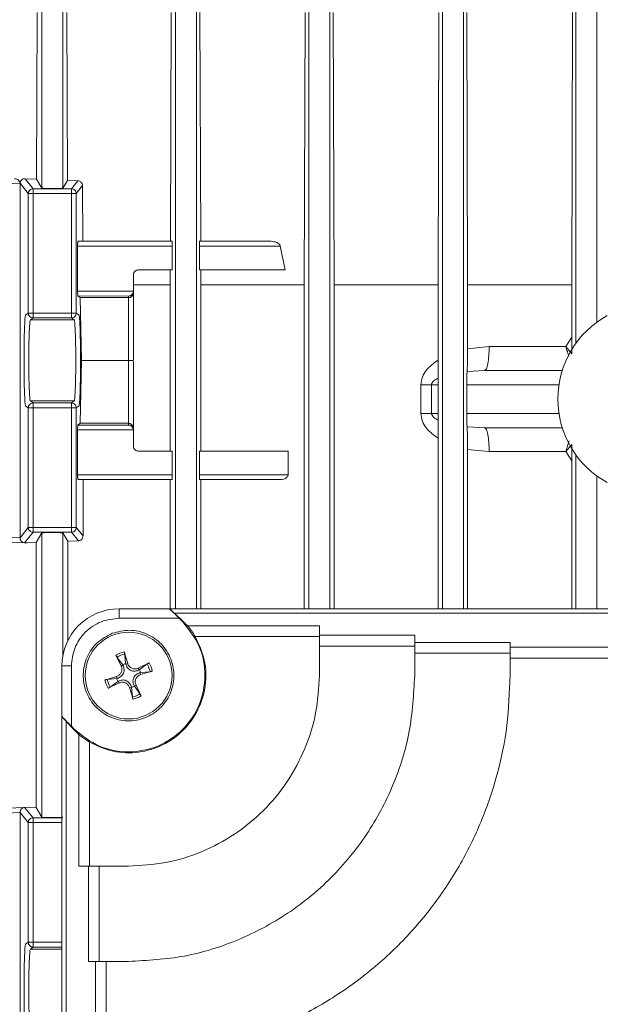
# Model space of a CAD drawing. Units: millimetres. Extents: x -2513 to 1216, y -523 to 2784.
# Drawn here: x -2032 to -1971, y 2050 to 2153 of the extents above; entities that cross this region are included whole.
import ezdxf

# ---------------------------------------------------------------- set-up
doc = ezdxf.new("R2010")
doc.units = ezdxf.units.MM

msp = doc.modelspace()

# ---------------------------------------------------------------- linework, layer by layer
at = {"color": 7, "linetype": 'Continuous', "lineweight": 18}
for p, q in [((-2029.66, 2168.75), (-2029.66, 2135.48)), ((-2027.46, 2135.48), (-2027.46, 2168.75)), ((-2015.66, 2168.76), (-2015.66, 2091.34)), ((-2013.46, 2091.34), (-2013.46, 2168.76)), ((-2001.66, 2168.76), (-2001.66, 2091.34)), ((-1999.46, 2091.34), (-1999.46, 2168.76)), ((-1987.66, 2168.77), (-1987.66, 2091.34)), ((-1985.46, 2091.34), (-1985.46, 2168.77)), ((-1973.66, 2168.77), (-1973.66, 2119.2)), ((-1971.46, 2121.41), (-1971.46, 2168.77)), ((-2030.22, 2136.41), (-2030.16, 2153.89)), ((-2027.04, 2153.89), (-2026.98, 2136.28)), ((-2016.18, 2129.89), (-2016.1, 2153.89)), ((-2013.08, 2153.89), (-2013, 2129.89)), ((-2002.15, 2125.34), (-2002.06, 2153.89)), ((-1999.1, 2153.89), (-1999.01, 2125.34)), ((-1988.12, 2125.34), (-1988.04, 2153.89)), ((-1985.11, 2153.89), (-1985.03, 2125.34)), ((-1974.1, 2125.34), (-1974.03, 2153.89)), ((-2031.42, 2136.46), (-2030.22, 2136.41)), ((-2030.58, 2135.41), (-2031.42, 2136.46)), ((-2030.22, 2136.41), (-2029.66, 2135.48)), ((-2026.98, 2136.28), (-2027.46, 2135.48)), ((-2026.98, 2136.28), (-2025.88, 2136.24)), ((-2025.88, 2136.24), (-2026.55, 2135.41)), ((-2056.58, 2134.91), (-2031.94, 2135.98)), ((-2031.94, 2135.98), (-2031.94, 2136.01)), ((-2031.94, 2136.01), (-2031.94, 2136.01)), ((-2031.94, 2098.79), (-2031.94, 2135.98)), ((-2031.94, 2135.98), (-2031.08, 2134.91)), ((-2030.58, 2135.41), (-2030.58, 2134.91)), ((-2026.55, 2135.41), (-2030.58, 2135.41)), ((-2026.55, 2135.41), (-2026.55, 2134.91)), ((-2026.05, 2134.91), (-2025.39, 2135.73)), ((-2025.39, 2135.73), (-2025.37, 2129.89)), ((-2031.08, 2134.91), (-2030.58, 2134.91)), ((-2031.08, 2134.91), (-2031.08, 2122.35)), ((-2030.58, 2134.91), (-2026.55, 2134.91)), ((-2030.58, 2122.35), (-2030.58, 2134.91)), ((-2026.55, 2134.91), (-2026.05, 2134.91)), ((-2026.55, 2134.91), (-2026.55, 2122.35)), ((-2026.05, 2122.35), (-2026.05, 2134.91)), ((-2025.91, 2129.39), (-2025.91, 2124.67)), ((-2025.91, 2129.39), (-2015.98, 2129.39)), ((-2025.89, 2129.89), (-2015.99, 2129.89)), ((-2015.98, 2126.89), (-2015.98, 2129.39)), ((-2013.14, 2129.39), (-2013.14, 2126.89)), ((-2004.66, 2129.39), (-2013.14, 2129.39)), ((-2005.62, 2129.89), (-2013.13, 2129.89)), ((-2004.66, 2129.39), (-2004.15, 2126.89)), ((-2019.56, 2126.89), (-2015.98, 2126.89)), ((-2016.19, 2125.34), (-2016.19, 2126.89)), ((-2013.14, 2126.89), (-2004.15, 2126.89)), ((-2012.99, 2126.89), (-2012.99, 2125.34)), ((-2020.06, 2124.66), (-2020.06, 2126.39)), ((-2020.06, 2125.34), (-2016.19, 2125.34)), ((-2016.19, 2107.89), (-2016.19, 2125.34)), ((-2012.99, 2125.34), (-2012.99, 2107.89)), ((-2012.99, 2125.34), (-2002.15, 2125.34)), ((-2002.15, 2091.34), (-2002.15, 2125.34)), ((-1999.01, 2125.34), (-1999.01, 2091.34)), ((-1999.01, 2125.34), (-1988.12, 2125.34)), ((-1988.12, 2117.44), (-1988.12, 2125.34)), ((-1985.03, 2125.34), (-1985.03, 2118.62)), ((-1985.03, 2125.34), (-1974.1, 2125.34)), ((-1974.1, 2119.82), (-1974.1, 2125.34)), ((-2025.91, 2124.67), (-2020.06, 2124.65)), ((-2025.89, 2124.17), (-2025.64, 2123.98)), ((-2025.89, 2124.17), (-2020.56, 2124.15)), ((-2025.64, 2123.98), (-2025.51, 2117.39)), ((-2025.64, 2123.98), (-2020.56, 2123.98)), ((-2020.56, 2124.15), (-2020.56, 2123.98)), ((-2020.56, 2123.98), (-2020.56, 2117.39)), ((-2020.06, 2124.66), (-2020.06, 2124.65)), ((-2020.06, 2124.47), (-2020.06, 2124.66)), ((-2020.06, 2117.52), (-2020.06, 2124.47)), ((-2031.08, 2122.35), (-2031.36, 2122.14)), ((-2031.08, 2122.35), (-2030.58, 2122.35)), ((-2030.58, 2121.85), (-2030.86, 2121.64)), ((-2030.58, 2122.35), (-2030.58, 2121.85)), ((-2026.55, 2122.35), (-2030.58, 2122.35)), ((-2026.55, 2121.85), (-2030.58, 2121.85)), ((-2026.55, 2122.35), (-2026.05, 2122.35)), ((-2026.55, 2122.35), (-2026.55, 2121.85)), ((-2026.55, 2121.85), (-2026.26, 2121.64)), ((-2025.76, 2122.14), (-2026.05, 2122.35)), ((-2030.86, 2121.64), (-2026.26, 2121.64)), ((-1974.73, 2118.84), (-1974.1, 2119.82)), ((-1974.1, 2118.09), (-1974.1, 2119.82)), ((-1985.03, 2118.62), (-1982.76, 2118.84)), ((-1982.76, 2118.84), (-1974.73, 2118.84)), ((-1974.73, 2118.84), (-1974.1, 2118.09)), ((-2025.51, 2117.39), (-2025.64, 2110.8)), ((-2025.51, 2117.39), (-2020.56, 2117.39)), ((-2020.56, 2117.39), (-2020.56, 2110.8)), ((-2020.06, 2117.52), (-2020.07, 2117.39)), ((-2020.07, 2117.39), (-2020.06, 2117.26)), ((-2020.06, 2110.3), (-2020.06, 2117.26)), ((-1983.22, 2116.34), (-1985.07, 2116.24)), ((-1975.1, 2116.34), (-1983.22, 2116.34)), ((-1989.92, 2111.84), (-1989.92, 2114.84)), ((-1988.8, 2114.84), (-1988.1, 2114.84)), ((-1988.8, 2114.84), (-1988.8, 2111.84)), ((-1988.1, 2111.84), (-1988.1, 2114.84)), ((-1985.11, 2114.84), (-1985.11, 2111.84)), ((-1985.11, 2114.84), (-1975.45, 2114.84)), ((-2031.36, 2112.64), (-2031.08, 2112.43)), ((-2030.58, 2112.43), (-2031.08, 2112.43)), ((-2031.08, 2112.43), (-2031.08, 2099.87)), ((-2030.86, 2113.14), (-2030.58, 2112.93)), ((-2026.26, 2113.14), (-2030.86, 2113.14)), ((-2030.58, 2112.93), (-2030.58, 2112.43)), ((-2030.58, 2112.93), (-2026.55, 2112.93)), ((-2030.58, 2099.87), (-2030.58, 2112.43)), ((-2030.58, 2112.43), (-2026.55, 2112.43)), ((-2026.26, 2113.14), (-2026.55, 2112.93)), ((-2026.55, 2112.93), (-2026.55, 2112.43)), ((-2026.05, 2112.43), (-2026.55, 2112.43)), ((-2026.55, 2112.43), (-2026.55, 2099.87)), ((-2026.05, 2112.43), (-2025.76, 2112.64)), ((-2026.05, 2099.87), (-2026.05, 2112.43)), ((-1988.8, 2111.84), (-1988.1, 2111.84)), ((-1975.45, 2111.84), (-1985.11, 2111.84)), ((-2025.64, 2110.8), (-2025.89, 2110.61)), ((-2020.56, 2110.62), (-2025.89, 2110.61)), ((-2025.64, 2110.8), (-2020.56, 2110.8)), ((-2020.56, 2110.8), (-2020.56, 2110.62)), ((-2020.06, 2110.11), (-2020.06, 2110.3)), ((-1985.07, 2110.43), (-1983.22, 2110.34)), ((-1983.22, 2110.34), (-1975.1, 2110.34)), ((-2025.91, 2110.11), (-2020.06, 2110.13)), ((-2025.91, 2105.39), (-2025.91, 2110.11)), ((-2020.06, 2110.13), (-2020.06, 2110.11)), ((-2020.06, 2110.11), (-2020.06, 2108.39)), ((-1988.12, 2091.34), (-1988.12, 2109.23)), ((-1974.73, 2107.84), (-1974.1, 2108.58)), ((-1974.1, 2106.86), (-1974.1, 2108.58)), ((-2019.56, 2107.89), (-2015.98, 2107.89)), ((-2015.98, 2105.39), (-2015.98, 2107.89)), ((-2013.14, 2107.89), (-2013.14, 2105.39)), ((-2013.14, 2107.89), (-2003.84, 2107.89)), ((-2003.84, 2107.89), (-2003.84, 2105.39)), ((-1985.03, 2108.06), (-1985.03, 2091.34)), ((-1982.76, 2107.84), (-1985.03, 2108.06)), ((-1974.73, 2107.84), (-1982.76, 2107.84)), ((-1974.1, 2106.86), (-1974.73, 2107.84)), ((-1973.66, 2107.47), (-1973.66, 2091.34)), ((-1974.1, 2091.34), (-1974.1, 2106.86)), ((-2015.98, 2105.39), (-2025.91, 2105.39)), ((-2003.84, 2105.39), (-2013.14, 2105.39)), ((-1971.46, 2091.34), (-1971.46, 2105.26)), ((-2025.89, 2104.89), (-2015.99, 2104.89)), ((-2025.34, 2104.89), (-2025.34, 2098.99)), ((-2016.19, 2091.34), (-2016.19, 2104.89)), ((-2013.13, 2104.89), (-2004.72, 2104.89)), ((-2012.99, 2104.89), (-2012.99, 2091.34)), ((-2031.46, 2098.27), (-2056.59, 2099.37)), ((-2031.94, 2098.79), (-2056.58, 2099.87)), ((-2031.08, 2099.87), (-2031.94, 2098.79)), ((-2031.46, 2098.27), (-2030.58, 2099.37)), ((-2030.58, 2099.87), (-2031.08, 2099.87)), ((-2030.58, 2099.87), (-2030.58, 2099.37)), ((-2026.55, 2099.87), (-2030.58, 2099.87)), ((-2030.58, 2099.37), (-2026.55, 2099.37)), ((-2029.66, 2099.3), (-2030.27, 2098.29)), ((-2029.66, 2099.3), (-2029.66, 2069.48)), ((-2027.46, 2099.3), (-2026.94, 2098.43)), ((-2027.46, 2086.43), (-2027.46, 2099.3)), ((-2026.55, 2099.37), (-2026.55, 2099.87)), ((-2026.55, 2099.87), (-2026.05, 2099.87)), ((-2026.55, 2099.37), (-2025.83, 2098.47)), ((-2025.34, 2098.99), (-2026.05, 2099.87)), ((-2031.46, 2098.27), (-2031.48, 2098.27)), ((-2031.15, 2098.26), (-2031.46, 2098.27)), ((-2030.27, 2098.29), (-2031.15, 2098.26)), ((-2030.27, 2070.48), (-2030.27, 2098.29)), ((-2025.83, 2098.47), (-2026.94, 2098.43)), ((-2026.94, 2098.43), (-2026.94, 2088)), ((-2021.56, 2091.34), (-2016.31, 2091.34)), ((-2021.56, 2091.34), (-2021.56, 2090.34)), ((-2016.31, 2091.34), (-2016.29, 2091.34)), ((-2016.29, 2091.34), (-1928.84, 2091.34)), ((-2015.75, 2090.87), (-2014.87, 2090.03)), ((-2015.75, 2090.87), (-1929.37, 2090.87)), ((-2021.56, 2090.34), (-2015.25, 2090.34)), ((-2014.91, 2089.99), (-2015.25, 2090.34)), ((-2014.87, 2090.03), (-2014.91, 2089.99)), ((-2014.4, 2089.56), (-2014.87, 2090.03)), ((-2000.56, 2089.56), (-2014.4, 2089.56)), ((-2000.56, 2088.56), (-2000.56, 2089.56)), ((-2013.57, 2088.42), (-2000.56, 2088.42)), ((-1990.56, 2088.56), (-2000.56, 2088.56)), ((-1990.56, 2087.81), (-1990.56, 2088.56)), ((-1980.56, 2087.81), (-1990.56, 2087.81)), ((-1980.56, 2087.31), (-1980.56, 2087.81)), ((-2021.03, 2086.82), (-2020.66, 2085.6)), ((-2020.97, 2086.58), (-2020.87, 2085.58)), ((-2000.56, 2087.42), (-2000.56, 2084.34)), ((-2000.56, 2087.42), (-1990.56, 2087.42)), ((-1990.56, 2086.67), (-1990.56, 2084.34)), ((-1990.56, 2086.67), (-1980.56, 2086.67)), ((-1932.18, 2087.31), (-1980.56, 2087.31)), ((-2021.34, 2085.33), (-2021.89, 2086.48)), ((-2021.17, 2085.46), (-2021.78, 2086.27)), ((-2020.87, 2085.58), (-2020.86, 2085.54)), ((-2020.66, 2085.6), (-2020.86, 2085.54)), ((-2019.57, 2085.12), (-2018.42, 2085.66)), ((-2019.44, 2084.95), (-2018.63, 2085.55)), ((-1980.56, 2086.17), (-1980.56, 2084.34)), ((-1980.56, 2086.17), (-1932.55, 2086.17)), ((-2027.56, 2080.09), (-2027.56, 2085.34)), ((-2027.56, 2085.34), (-2026.56, 2085.34)), ((-2026.56, 2079.02), (-2026.56, 2085.34)), ((-2021.34, 2085.33), (-2021.15, 2085.43)), ((-2021.15, 2085.43), (-2021.17, 2085.46)), ((-2019.57, 2085.12), (-2019.47, 2084.93)), ((-2019.47, 2084.93), (-2019.44, 2084.95)), ((-2019.32, 2084.64), (-2019.36, 2084.64)), ((-2019.3, 2084.43), (-2019.36, 2084.64)), ((-2018.32, 2084.74), (-2019.32, 2084.64)), ((-2018.08, 2084.8), (-2019.3, 2084.43)), ((-2023.04, 2083.87), (-2021.83, 2084.24)), ((-2022.81, 2083.93), (-2021.8, 2084.03)), ((-2021.56, 2083.56), (-2022.71, 2083.01)), ((-2021.69, 2083.73), (-2022.5, 2083.13)), ((-2021.83, 2084.24), (-2021.77, 2084.04)), ((-2021.8, 2084.03), (-2021.77, 2084.04)), ((-2021.66, 2083.75), (-2021.69, 2083.73)), ((-2021.56, 2083.56), (-2021.66, 2083.75)), ((-2020.47, 2083.07), (-2020.26, 2083.13)), ((-2020.1, 2081.86), (-2020.47, 2083.07)), ((-2020.26, 2083.1), (-2020.26, 2083.13)), ((-2020.16, 2082.09), (-2020.26, 2083.1)), ((-2019.78, 2083.34), (-2019.97, 2083.25)), ((-2019.97, 2083.25), (-2019.96, 2083.21)), ((-2019.96, 2083.21), (-2019.35, 2082.4)), ((-2019.78, 2083.34), (-2019.24, 2082.19)), ((-2027.56, 2080.06), (-2027.56, 2080.09)), ((-2027.56, 1992.61), (-2027.56, 2080.06)), ((-2026.26, 2078.64), (-2027.1, 2079.53)), ((-2027.1, 1993.15), (-2027.1, 2079.53)), ((-2026.56, 2079.02), (-2026.22, 2078.68)), ((-2026.22, 2078.68), (-2026.26, 2078.64)), ((-2025.78, 2078.17), (-2026.26, 2078.64)), ((-2025.78, 2078.17), (-2025.78, 2064.34)), ((-2024.65, 2064.34), (-2024.65, 2077.35)), ((-2031.46, 2070.5), (-2056.59, 2069.41)), ((-2031.48, 2070.5), (-2031.46, 2070.5)), ((-2031.15, 2070.52), (-2031.46, 2070.5)), ((-2031.46, 2070.5), (-2030.58, 2069.41)), ((-2030.27, 2070.48), (-2031.15, 2070.52)), ((-2029.66, 2069.48), (-2030.27, 2070.48)), ((-2056.58, 2068.91), (-2031.94, 2069.98)), ((-2031.94, 2069.98), (-2031.94, 2032.79)), ((-2031.08, 2068.91), (-2031.94, 2069.98)), ((-2030.58, 2069.41), (-2030.58, 2068.91)), ((-2030.58, 2069.41), (-2027.56, 2069.41)), ((-2030.58, 2068.91), (-2031.08, 2068.91)), ((-2031.08, 2056.35), (-2031.08, 2068.91)), ((-2027.56, 2068.91), (-2030.58, 2068.91)), ((-2030.58, 2068.91), (-2030.58, 2056.35)), ((-2025.78, 2064.34), (-2024.78, 2064.34)), ((-2024.78, 2064.34), (-2024.78, 2054.34)), ((-2020.56, 2064.34), (-2023.65, 2064.34)), ((-2023.65, 2054.34), (-2023.65, 2064.34)), ((-2031.36, 2056.14), (-2031.08, 2056.35)), ((-2031.08, 2056.35), (-2030.58, 2056.35)), ((-2030.86, 2055.64), (-2030.58, 2055.85)), ((-2030.86, 2055.64), (-2027.56, 2055.64)), ((-2030.58, 2056.35), (-2030.58, 2055.85)), ((-2030.58, 2056.35), (-2027.56, 2056.35)), ((-2030.58, 2055.85), (-2027.56, 2055.85)), ((-2024.78, 2054.34), (-2024.03, 2054.34)), ((-2024.03, 2054.34), (-2024.03, 2044.34)), ((-2020.56, 2054.34), (-2022.9, 2054.34)), ((-2022.9, 2044.34), (-2022.9, 2054.34))]:
    msp.add_line(p, q, dxfattribs=at)
msp.add_circle((-2020.56, 2084.34), 4.55, dxfattribs=at)
for centre, radius, start, end in [((-1965.56, 2113.34), 10, 118.7695, 241.2305), ((-2021.56, 2085.34), 6, 90, 180), ((-2020.56, 2084.34), 2.52, 100.5774, 121.7531), ((-2020.56, 2084.34), 2.28, 100.2564, 122.0742), ((-2020.56, 2084.34), 1.28, 103.9031, 118.4274), ((-2020.56, 2084.34), 2.28, 10.2564, 32.0742), ((-2020.56, 2084.34), 2.52, 10.5774, 31.7531), ((-2020.56, 2084.34), 1.28, 13.9031, 28.4274), ((-2020.56, 2084.34), 2.52, 190.5774, 211.7531), ((-2020.56, 2084.34), 2.28, 190.2564, 212.0742), ((-2020.56, 2084.34), 1.28, 193.9031, 208.4274), ((-2020.56, 2084.34), 1.28, 283.9031, 298.4274), ((-2020.56, 2084.34), 2.28, 280.2564, 302.0742), ((-2020.56, 2084.34), 2.52, 280.5774, 301.7531)]:
    msp.add_arc(centre, radius, start, end, dxfattribs=at)
for points, knots in [([(-2032.52, 2136.46), (-2032.47, 2136.46), (-2032.35, 2136.45), (-2032.18, 2136.37), (-2032.05, 2136.25), (-2031.97, 2136.12), (-2031.95, 2136.05), (-2031.94, 2136.01)], [0, 0, 0, 0, 0.249965, 0.507475, 0.766053, 0.881431, 1, 1, 1, 1]), ([(-2031.94, 2136.01), (-2031.94, 2136.04), (-2031.93, 2136.11), (-2031.89, 2136.2), (-2031.83, 2136.29), (-2031.73, 2136.38), (-2031.59, 2136.45), (-2031.48, 2136.46), (-2031.42, 2136.46)], [0, 0, 0, 0, 0.102806, 0.217808, 0.347728, 0.494461, 0.75102, 1, 1, 1, 1]), ([(-2025.88, 2136.24), (-2025.82, 2136.23), (-2025.7, 2136.21), (-2025.57, 2136.12), (-2025.48, 2136.02), (-2025.43, 2135.93), (-2025.4, 2135.83), (-2025.4, 2135.76), (-2025.39, 2135.73)], [0, 0, 0, 0, 0.287756, 0.50396, 0.638838, 0.76488, 0.884375, 1, 1, 1, 1]), ([(-2029.66, 2135.48), (-2029.65, 2135.47), (-2029.62, 2135.46), (-2029.48, 2135.45), (-2029.34, 2135.44), (-2029.16, 2135.44), (-2028.91, 2135.43), (-2028.56, 2135.43), (-2028.22, 2135.43), (-2027.96, 2135.44), (-2027.79, 2135.44), (-2027.65, 2135.45), (-2027.51, 2135.46), (-2027.48, 2135.47), (-2027.46, 2135.48)], [0, 0, 0, 0, 0.119954, 0.184945, 0.250076, 0.315043, 0.380151, 0.5, 0.619849, 0.684804, 0.749924, 0.814902, 0.880046, 1, 1, 1, 1]), ([(-2025.89, 2129.89), (-2025.89, 2129.88), (-2025.89, 2129.87), (-2025.9, 2129.81), (-2025.9, 2129.74), (-2025.9, 2129.66), (-2025.91, 2129.55), (-2025.91, 2129.45), (-2025.91, 2129.39)], [0, 0, 0, 0, 0.2406711, 0.3710255, 0.5017885, 0.6315859, 0.7617878, 1, 1, 1, 1]), ([(-2015.98, 2129.39), (-2015.98, 2129.45), (-2015.98, 2129.55), (-2015.98, 2129.66), (-2015.98, 2129.74), (-2015.98, 2129.81), (-2015.99, 2129.87), (-2015.99, 2129.88), (-2015.99, 2129.89)], [0, 0, 0, 0, 0.2390184, 0.3688128, 0.4993822, 0.6293695, 0.7601328, 1, 1, 1, 1]), ([(-2013.13, 2129.89), (-2013.13, 2129.88), (-2013.13, 2129.87), (-2013.14, 2129.81), (-2013.14, 2129.74), (-2013.14, 2129.66), (-2013.14, 2129.55), (-2013.14, 2129.45), (-2013.14, 2129.39)], [0, 0, 0, 0, 0.240531, 0.370837, 0.501584, 0.631397, 0.761647, 1, 1, 1, 1]), ([(-2005.62, 2129.89), (-2005.43, 2129.87), (-2005.15, 2129.84), (-2004.85, 2129.67), (-2004.73, 2129.54), (-2004.68, 2129.45), (-2004.66, 2129.41), (-2004.66, 2129.39)], [0, 0, 0, 0, 0.501454, 0.748806, 0.887638, 0.946491, 1, 1, 1, 1]), ([(-2020.06, 2126.39), (-2020.06, 2126.45), (-2020.05, 2126.55), (-2019.98, 2126.66), (-2019.91, 2126.76), (-2019.8, 2126.83), (-2019.68, 2126.88), (-2019.6, 2126.88), (-2019.56, 2126.89)], [0, 0, 0, 0, 0.241793, 0.368509, 0.498796, 0.708897, 0.844424, 1, 1, 1, 1]), ([(-2025.91, 2124.67), (-2025.91, 2124.6), (-2025.91, 2124.51), (-2025.9, 2124.39), (-2025.9, 2124.29), (-2025.9, 2124.19), (-2025.89, 2124.17), (-2025.89, 2124.17)], [0, 0, 0, 0, 0.23889, 0.367258, 0.498889, 0.758664, 1, 1, 1, 1]), ([(-2020.56, 2124.15), (-2020.5, 2124.16), (-2020.38, 2124.17), (-2020.24, 2124.27), (-2020.15, 2124.37), (-2020.1, 2124.46), (-2020.07, 2124.55), (-2020.07, 2124.62), (-2020.06, 2124.65)], [0, 0, 0, 0, 0.270419, 0.544808, 0.672261, 0.789278, 0.89774, 1, 1, 1, 1]), ([(-2020.06, 2124.47), (-2020.07, 2124.41), (-2020.08, 2124.28), (-2020.18, 2124.14), (-2020.29, 2124.06), (-2020.37, 2124.01), (-2020.47, 2123.98), (-2020.53, 2123.98), (-2020.56, 2123.98)], [0, 0, 0, 0, 0.254406, 0.520799, 0.649476, 0.771548, 0.888009, 1, 1, 1, 1]), ([(-2031.36, 2122.14), (-2031.38, 2122.06), (-2031.42, 2121.94), (-2031.45, 2121.34), (-2031.48, 2120.73), (-2031.5, 2119.97), (-2031.52, 2118.88), (-2031.53, 2117.39), (-2031.52, 2115.89), (-2031.5, 2114.8), (-2031.48, 2114.05), (-2031.45, 2113.44), (-2031.42, 2112.83), (-2031.38, 2112.72), (-2031.36, 2112.64)], [0, 0, 0, 0, 0.119942, 0.18434, 0.250049, 0.315749, 0.380126, 0.5, 0.619874, 0.684251, 0.749951, 0.81566, 0.880058, 1, 1, 1, 1]), ([(-2025.76, 2112.64), (-2025.74, 2112.72), (-2025.71, 2112.83), (-2025.67, 2113.44), (-2025.65, 2114.05), (-2025.63, 2114.8), (-2025.61, 2115.89), (-2025.6, 2117.39), (-2025.61, 2118.88), (-2025.63, 2119.97), (-2025.65, 2120.73), (-2025.67, 2121.34), (-2025.71, 2121.94), (-2025.74, 2122.06), (-2025.76, 2122.14)], [0, 0, 0, 0, 0.119942, 0.18434, 0.250049, 0.315749, 0.380126, 0.5, 0.619874, 0.684251, 0.749951, 0.81566, 0.880058, 1, 1, 1, 1]), ([(-2030.86, 2113.14), (-2030.88, 2113.17), (-2030.9, 2113.23), (-2030.94, 2113.63), (-2030.98, 2114.42), (-2031.02, 2115.76), (-2031.03, 2117.39), (-2031.02, 2119.01), (-2030.98, 2120.35), (-2030.94, 2121.14), (-2030.9, 2121.54), (-2030.88, 2121.6), (-2030.86, 2121.64)], [0, 0, 0, 0, 0.07664, 0.143996, 0.250451, 0.378494, 0.5, 0.621505, 0.749549, 0.856002, 0.923359, 1, 1, 1, 1]), ([(-2026.26, 2113.14), (-2026.25, 2113.17), (-2026.23, 2113.23), (-2026.19, 2113.63), (-2026.14, 2114.42), (-2026.11, 2115.76), (-2026.1, 2117.39), (-2026.11, 2119.01), (-2026.14, 2120.35), (-2026.19, 2121.14), (-2026.23, 2121.54), (-2026.25, 2121.6), (-2026.26, 2121.64)], [0, 0, 0, 0, 0.076641, 0.143998, 0.250451, 0.378495, 0.5, 0.621506, 0.749549, 0.856004, 0.92336, 1, 1, 1, 1]), ([(-1985.03, 2118.62), (-1985.03, 2118.35), (-1985.03, 2117.81), (-1985.04, 2117.1), (-1985.05, 2116.52), (-1985.07, 2116.34), (-1985.07, 2116.24)], [0, 0, 0, 0, 0.250445, 0.500612, 0.750319, 1, 1, 1, 1]), ([(-1974.73, 2118.84), (-1974.68, 2118.66), (-1974.6, 2118.44), (-1974.53, 2118.21), (-1974.48, 2118.05), (-1974.44, 2117.94), (-1974.41, 2117.84)], [0, 0, 0, 0, 0.504217, 0.641385, 0.681141, 1, 1, 1, 1]), ([(-2020.07, 2117.39), (-2020.08, 2117.39), (-2020.11, 2117.39), (-2020.23, 2117.39), (-2020.36, 2117.39), (-2020.48, 2117.39), (-2020.53, 2117.39), (-2020.56, 2117.39)], [0, 0, 0, 0, 0.295084, 0.521585, 0.76995, 0.886899, 1, 1, 1, 1]), ([(-1989.92, 2114.84), (-1989.88, 2115.11), (-1989.81, 2115.67), (-1989.22, 2116.63), (-1988.56, 2117.12), (-1988.12, 2117.44)], [0, 0, 0, 0, 0.25069, 0.502315, 1, 1, 1, 1]), ([(-1988.1, 2115.54), (-1988.11, 2115.83), (-1988.12, 2116.41), (-1988.12, 2117.1), (-1988.12, 2117.44)], [0, 0, 0, 0, 0.499482, 1, 1, 1, 1]), ([(-1988.8, 2114.84), (-1988.8, 2114.87), (-1988.8, 2114.94), (-1988.73, 2115.08), (-1988.52, 2115.33), (-1988.28, 2115.45), (-1988.1, 2115.54)], [0, 0, 0, 0, 0.084739, 0.178729, 0.414835, 1, 1, 1, 1]), ([(-1988.1, 2114.84), (-1988.1, 2114.96), (-1988.1, 2115.22), (-1988.1, 2115.43), (-1988.1, 2115.54)], [0, 0, 0, 0, 0.4853, 1, 1, 1, 1]), ([(-1985.07, 2116.24), (-1985.08, 2116.18), (-1985.09, 2116.06), (-1985.1, 2115.73), (-1985.11, 2115.31), (-1985.11, 2114.99), (-1985.11, 2114.84)], [0, 0, 0, 0, 0.276779, 0.543591, 0.785086, 1, 1, 1, 1]), ([(-1988.12, 2109.23), (-1988.56, 2109.56), (-1989.22, 2110.04), (-1989.81, 2111), (-1989.88, 2111.56), (-1989.92, 2111.84)], [0, 0, 0, 0, 0.497659, 0.749292, 1, 1, 1, 1]), ([(-1988.8, 2111.84), (-1988.8, 2111.8), (-1988.8, 2111.74), (-1988.73, 2111.59), (-1988.52, 2111.35), (-1988.28, 2111.22), (-1988.1, 2111.13)], [0, 0, 0, 0, 0.084732, 0.178723, 0.414853, 1, 1, 1, 1]), ([(-1988.1, 2111.13), (-1988.1, 2111.24), (-1988.1, 2111.46), (-1988.1, 2111.71), (-1988.1, 2111.84)], [0, 0, 0, 0, 0.5147, 1, 1, 1, 1]), ([(-1985.11, 2111.84), (-1985.11, 2111.69), (-1985.11, 2111.37), (-1985.1, 2110.95), (-1985.09, 2110.61), (-1985.08, 2110.49), (-1985.07, 2110.43)], [0, 0, 0, 0, 0.214914, 0.456409, 0.723221, 1, 1, 1, 1]), ([(-2025.89, 2110.61), (-2025.89, 2110.6), (-2025.9, 2110.58), (-2025.9, 2110.49), (-2025.9, 2110.38), (-2025.91, 2110.27), (-2025.91, 2110.17), (-2025.91, 2110.11)], [0, 0, 0, 0, 0.241335, 0.50111, 0.629748, 0.761111, 1, 1, 1, 1]), ([(-2020.56, 2110.8), (-2020.53, 2110.79), (-2020.47, 2110.79), (-2020.37, 2110.76), (-2020.29, 2110.72), (-2020.18, 2110.63), (-2020.08, 2110.49), (-2020.07, 2110.36), (-2020.06, 2110.3)], [0, 0, 0, 0, 0.112004, 0.228469, 0.350537, 0.479201, 0.745594, 1, 1, 1, 1]), ([(-2020.06, 2110.13), (-2020.07, 2110.16), (-2020.07, 2110.22), (-2020.1, 2110.31), (-2020.15, 2110.4), (-2020.24, 2110.51), (-2020.38, 2110.6), (-2020.5, 2110.62), (-2020.56, 2110.62)], [0, 0, 0, 0, 0.10227, 0.210736, 0.327749, 0.455193, 0.729581, 1, 1, 1, 1]), ([(-1988.12, 2109.23), (-1988.12, 2109.58), (-1988.12, 2110.26), (-1988.11, 2110.84), (-1988.1, 2111.13)], [0, 0, 0, 0, 0.500501, 1, 1, 1, 1]), ([(-1985.07, 2110.43), (-1985.07, 2110.34), (-1985.05, 2110.15), (-1985.04, 2109.58), (-1985.03, 2108.86), (-1985.03, 2108.33), (-1985.03, 2108.06)], [0, 0, 0, 0, 0.250257, 0.500273, 0.750057, 1, 1, 1, 1]), ([(-2020.06, 2108.39), (-2020.06, 2108.32), (-2020.05, 2108.23), (-2019.98, 2108.11), (-2019.92, 2108.03), (-2019.84, 2107.97), (-2019.72, 2107.9), (-2019.63, 2107.89), (-2019.56, 2107.89)], [0, 0, 0, 0, 0.238725, 0.368421, 0.498955, 0.628978, 0.75984, 1, 1, 1, 1]), ([(-1974.37, 2108.97), (-1974.41, 2108.83), (-1974.46, 2108.69), (-1974.52, 2108.48), (-1974.6, 2108.25), (-1974.68, 2108.01), (-1974.73, 2107.84)], [0, 0, 0, 0, 0.384035, 0.402869, 0.559208, 1, 1, 1, 1]), ([(-2025.91, 2105.39), (-2025.91, 2105.32), (-2025.91, 2105.23), (-2025.9, 2105.11), (-2025.9, 2105.03), (-2025.9, 2104.97), (-2025.89, 2104.9), (-2025.89, 2104.89), (-2025.89, 2104.89)], [0, 0, 0, 0, 0.238212, 0.367738, 0.498211, 0.628296, 0.759329, 1, 1, 1, 1]), ([(-2015.99, 2104.89), (-2015.99, 2104.89), (-2015.99, 2104.9), (-2015.98, 2104.97), (-2015.98, 2105.03), (-2015.98, 2105.11), (-2015.98, 2105.23), (-2015.98, 2105.32), (-2015.98, 2105.39)], [0, 0, 0, 0, 0.239867, 0.369948, 0.500617, 0.630505, 0.760982, 1, 1, 1, 1]), ([(-2013.14, 2105.39), (-2013.14, 2105.32), (-2013.14, 2105.23), (-2013.14, 2105.11), (-2013.14, 2105.03), (-2013.14, 2104.97), (-2013.13, 2104.9), (-2013.13, 2104.89), (-2013.13, 2104.89)], [0, 0, 0, 0, 0.238353, 0.367926, 0.498416, 0.628483, 0.759469, 1, 1, 1, 1]), ([(-2003.84, 2105.39), (-2003.84, 2105.37), (-2003.85, 2105.32), (-2003.88, 2105.23), (-2003.98, 2105.1), (-2004.27, 2104.93), (-2004.54, 2104.9), (-2004.72, 2104.89)], [0, 0, 0, 0, 0.055342, 0.113933, 0.248479, 0.496625, 1, 1, 1, 1]), ([(-2027.46, 2099.3), (-2027.48, 2099.3), (-2027.51, 2099.31), (-2027.65, 2099.32), (-2027.79, 2099.33), (-2027.96, 2099.34), (-2028.22, 2099.34), (-2028.56, 2099.35), (-2028.91, 2099.34), (-2029.16, 2099.34), (-2029.34, 2099.33), (-2029.48, 2099.32), (-2029.62, 2099.31), (-2029.65, 2099.3), (-2029.66, 2099.3)], [0, 0, 0, 0, 0.1199542, 0.1849445, 0.2500764, 0.3150429, 0.3801511, 0.5, 0.6198489, 0.6848042, 0.7499238, 0.8149024, 0.8800458, 1, 1, 1, 1]), ([(-2025.34, 2098.99), (-2025.35, 2098.95), (-2025.35, 2098.89), (-2025.38, 2098.79), (-2025.43, 2098.69), (-2025.52, 2098.58), (-2025.66, 2098.49), (-2025.77, 2098.48), (-2025.83, 2098.47)], [0, 0, 0, 0, 0.110739, 0.228881, 0.356645, 0.495794, 0.748303, 1, 1, 1, 1]), ([(-2031.48, 2098.27), (-2031.54, 2098.28), (-2031.66, 2098.31), (-2031.79, 2098.41), (-2031.87, 2098.51), (-2031.91, 2098.6), (-2031.94, 2098.7), (-2031.94, 2098.76), (-2031.94, 2098.79)], [0, 0, 0, 0, 0.272213, 0.547343, 0.674954, 0.791593, 0.899144, 1, 1, 1, 1]), ([(-2015.25, 2090.34), (-2015.38, 2090.46), (-2015.63, 2090.71), (-2015.92, 2091), (-2016.12, 2091.17), (-2016.22, 2091.27), (-2016.29, 2091.33), (-2016.3, 2091.33), (-2016.31, 2091.34)], [0, 0, 0, 0, 0.273608, 0.551991, 0.679544, 0.79844, 0.901304, 1, 1, 1, 1]), ([(-2016.29, 2091.34), (-2016.28, 2091.33), (-2016.25, 2091.32), (-2016.13, 2091.22), (-2015.97, 2091.07), (-2015.83, 2090.94), (-2015.75, 2090.87)], [0, 0, 0, 0, 0.229378, 0.469594, 0.725463, 1, 1, 1, 1]), ([(-2026.56, 2085.34), (-2026.5, 2085.97), (-2026.39, 2086.93), (-2025.77, 2088.1), (-2025.13, 2088.9), (-2024.32, 2089.54), (-2023.16, 2090.17), (-2022.19, 2090.27), (-2021.56, 2090.34)], [0, 0, 0, 0, 0.239457, 0.368361, 0.5, 0.631639, 0.760543, 1, 1, 1, 1]), ([(-2014.4, 2089.56), (-2014.26, 2089.39), (-2013.97, 2089.07), (-2013.71, 2088.64), (-2013.57, 2088.42)], [0, 0, 0, 0, 0.502293, 1, 1, 1, 1]), ([(-2021.03, 2086.82), (-2021.02, 2086.8), (-2021.01, 2086.75), (-2020.99, 2086.68), (-2020.97, 2086.62), (-2020.97, 2086.59), (-2020.97, 2086.58)], [0, 0, 0, 0, 0.249381, 0.499946, 0.749121, 1, 1, 1, 1]), ([(-2021.89, 2086.48), (-2021.88, 2086.46), (-2021.86, 2086.42), (-2021.83, 2086.36), (-2021.8, 2086.3), (-2021.78, 2086.28), (-2021.78, 2086.27)], [0, 0, 0, 0, 0.251289, 0.500196, 0.751015, 1, 1, 1, 1]), ([(-2020.86, 2085.54), (-2020.81, 2085.41), (-2020.74, 2085.2), (-2020.53, 2084.99), (-2020.33, 2084.87), (-2020.1, 2084.8), (-2019.8, 2084.79), (-2019.61, 2084.87), (-2019.47, 2084.93)], [0, 0, 0, 0, 0.253476, 0.378454, 0.5, 0.621546, 0.746524, 1, 1, 1, 1]), ([(-2020.66, 2085.6), (-2020.64, 2085.55), (-2020.6, 2085.44), (-2020.5, 2085.3), (-2020.38, 2085.19), (-2020.23, 2085.1), (-2020.07, 2085.05), (-2019.9, 2085.03), (-2019.73, 2085.05), (-2019.62, 2085.1), (-2019.57, 2085.12)], [0, 0, 0, 0, 0.1271042, 0.2474366, 0.3750625, 0.5006088, 0.6191333, 0.7416718, 0.8685295, 1, 1, 1, 1]), ([(-2018.42, 2085.66), (-2018.44, 2085.65), (-2018.48, 2085.63), (-2018.54, 2085.6), (-2018.6, 2085.57), (-2018.62, 2085.56), (-2018.63, 2085.55)], [0, 0, 0, 0, 0.251289, 0.500196, 0.751015, 1, 1, 1, 1]), ([(-2021.83, 2084.24), (-2021.77, 2084.26), (-2021.67, 2084.3), (-2021.53, 2084.4), (-2021.41, 2084.53), (-2021.33, 2084.67), (-2021.28, 2084.83), (-2021.26, 2085), (-2021.28, 2085.17), (-2021.32, 2085.28), (-2021.34, 2085.33)], [0, 0, 0, 0, 0.127101, 0.247431, 0.375058, 0.500605, 0.619131, 0.74167, 0.868529, 1, 1, 1, 1]), ([(-2021.77, 2084.04), (-2021.63, 2084.09), (-2021.43, 2084.16), (-2021.22, 2084.37), (-2021.1, 2084.57), (-2021.03, 2084.8), (-2021.02, 2085.1), (-2021.1, 2085.3), (-2021.15, 2085.43)], [0, 0, 0, 0, 0.253476, 0.378454, 0.5, 0.621546, 0.746524, 1, 1, 1, 1]), ([(-2019.36, 2084.64), (-2019.49, 2084.59), (-2019.7, 2084.51), (-2019.91, 2084.3), (-2020.03, 2084.1), (-2020.1, 2083.87), (-2020.11, 2083.58), (-2020.03, 2083.38), (-2019.97, 2083.25)], [0, 0, 0, 0, 0.253476, 0.378454, 0.5, 0.621546, 0.746524, 1, 1, 1, 1]), ([(-2018.08, 2084.8), (-2018.11, 2084.79), (-2018.15, 2084.78), (-2018.22, 2084.76), (-2018.28, 2084.75), (-2018.31, 2084.74), (-2018.32, 2084.74)], [0, 0, 0, 0, 0.249381, 0.499946, 0.749121, 1, 1, 1, 1]), ([(-2023.04, 2083.87), (-2023.02, 2083.88), (-2022.98, 2083.89), (-2022.91, 2083.91), (-2022.85, 2083.93), (-2022.82, 2083.93), (-2022.81, 2083.93)], [0, 0, 0, 0, 0.249381, 0.499946, 0.749121, 1, 1, 1, 1]), ([(-2020.26, 2083.13), (-2020.31, 2083.27), (-2020.39, 2083.47), (-2020.6, 2083.68), (-2020.8, 2083.81), (-2021.03, 2083.87), (-2021.32, 2083.88), (-2021.52, 2083.8), (-2021.66, 2083.75)], [0, 0, 0, 0, 0.2534698, 0.382389, 0.5000123, 0.6215555, 0.7465302, 1, 1, 1, 1]), ([(-2020.47, 2083.07), (-2020.49, 2083.13), (-2020.53, 2083.23), (-2020.63, 2083.37), (-2020.75, 2083.49), (-2020.9, 2083.57), (-2021.06, 2083.62), (-2021.23, 2083.64), (-2021.4, 2083.62), (-2021.51, 2083.58), (-2021.56, 2083.56)], [0, 0, 0, 0, 0.127103, 0.247434, 0.375059, 0.500604, 0.623571, 0.747812, 0.870504, 1, 1, 1, 1]), ([(-2019.3, 2084.43), (-2019.36, 2084.41), (-2019.46, 2084.37), (-2019.6, 2084.27), (-2019.71, 2084.15), (-2019.8, 2084), (-2019.85, 2083.84), (-2019.87, 2083.68), (-2019.85, 2083.5), (-2019.8, 2083.4), (-2019.78, 2083.34)], [0, 0, 0, 0, 0.127101, 0.247431, 0.375058, 0.500605, 0.619131, 0.74167, 0.868529, 1, 1, 1, 1]), ([(-2022.71, 2083.01), (-2022.69, 2083.02), (-2022.65, 2083.04), (-2022.58, 2083.07), (-2022.53, 2083.1), (-2022.51, 2083.12), (-2022.5, 2083.13)], [0, 0, 0, 0, 0.251289, 0.500196, 0.751015, 1, 1, 1, 1]), ([(-2019.24, 2082.19), (-2019.25, 2082.21), (-2019.27, 2082.26), (-2019.3, 2082.32), (-2019.33, 2082.37), (-2019.35, 2082.39), (-2019.35, 2082.4)], [0, 0, 0, 0, 0.251289, 0.500196, 0.751015, 1, 1, 1, 1]), ([(-2020.16, 2082.09), (-2020.16, 2082.08), (-2020.15, 2082.05), (-2020.14, 2081.99), (-2020.12, 2081.92), (-2020.11, 2081.88), (-2020.1, 2081.86)], [0, 0, 0, 0, 0.250879, 0.500054, 0.750619, 1, 1, 1, 1]), ([(-2027.56, 2080.09), (-2027.56, 2080.08), (-2027.55, 2080.06), (-2027.49, 2079.99), (-2027.4, 2079.89), (-2027.22, 2079.7), (-2026.94, 2079.4), (-2026.69, 2079.15), (-2026.56, 2079.02)], [0, 0, 0, 0, 0.0985697, 0.201553, 0.3201774, 0.4480048, 0.7263904, 1, 1, 1, 1]), ([(-2027.1, 2079.53), (-2027.16, 2079.6), (-2027.3, 2079.74), (-2027.45, 2079.91), (-2027.55, 2080.03), (-2027.56, 2080.05), (-2027.56, 2080.06)], [0, 0, 0, 0, 0.2743203, 0.530396, 0.7704505, 1, 1, 1, 1]), ([(-2024.65, 2077.35), (-2024.86, 2077.48), (-2025.29, 2077.75), (-2025.62, 2078.03), (-2025.78, 2078.17)], [0, 0, 0, 0, 0.497707, 1, 1, 1, 1]), ([(-2031.94, 2069.98), (-2031.94, 2070.01), (-2031.94, 2070.08), (-2031.91, 2070.17), (-2031.87, 2070.26), (-2031.79, 2070.37), (-2031.66, 2070.47), (-2031.54, 2070.49), (-2031.48, 2070.5)], [0, 0, 0, 0, 0.100866, 0.20842, 0.325056, 0.452657, 0.727787, 1, 1, 1, 1]), ([(-2027.46, 2069.48), (-2027.47, 2069.47), (-2027.49, 2069.46), (-2027.59, 2069.45), (-2027.8, 2069.44), (-2028.14, 2069.43), (-2028.56, 2069.43), (-2028.98, 2069.43), (-2029.33, 2069.44), (-2029.53, 2069.45), (-2029.64, 2069.46), (-2029.66, 2069.47), (-2029.66, 2069.48)], [0, 0, 0, 0, 0.0766502, 0.1440129, 0.2504668, 0.3785104, 0.5, 0.6215001, 0.7495333, 0.855995, 0.9233557, 1, 1, 1, 1]), ([(-2031.36, 2046.64), (-2031.38, 2046.72), (-2031.42, 2046.83), (-2031.45, 2047.44), (-2031.48, 2048.05), (-2031.5, 2048.8), (-2031.52, 2049.89), (-2031.53, 2051.39), (-2031.52, 2052.88), (-2031.5, 2053.97), (-2031.48, 2054.73), (-2031.45, 2055.34), (-2031.42, 2055.94), (-2031.38, 2056.06), (-2031.36, 2056.14)], [0, 0, 0, 0, 0.119942, 0.18434, 0.250049, 0.315749, 0.380126, 0.5, 0.619874, 0.684251, 0.749951, 0.81566, 0.880058, 1, 1, 1, 1]), ([(-2030.86, 2047.14), (-2030.88, 2047.17), (-2030.9, 2047.23), (-2030.94, 2047.63), (-2030.98, 2048.42), (-2031.02, 2049.76), (-2031.03, 2051.39), (-2031.02, 2053.01), (-2030.98, 2054.35), (-2030.94, 2055.14), (-2030.9, 2055.54), (-2030.88, 2055.6), (-2030.86, 2055.64)], [0, 0, 0, 0, 0.0766396, 0.1439962, 0.2504514, 0.3784933, 0.5, 0.621504, 0.7495485, 0.8560017, 0.9233589, 1, 1, 1, 1])]:
    msp.add_open_spline(points, degree=3, knots=knots, dxfattribs=at)
for points in [[(-2031.08, 2134.91), (-2031.07, 2134.97), (-2031.06, 2135.1), (-2030.94, 2135.27), (-2030.78, 2135.39), (-2030.65, 2135.4), (-2030.58, 2135.41)], [(-2026.55, 2135.41), (-2026.48, 2135.4), (-2026.35, 2135.39), (-2026.19, 2135.27), (-2026.07, 2135.1), (-2026.05, 2134.97), (-2026.05, 2134.91)], [(-2030.58, 2121.85), (-2030.65, 2121.86), (-2030.78, 2121.87), (-2030.94, 2121.99), (-2031.06, 2122.15), (-2031.07, 2122.28), (-2031.08, 2122.35)], [(-2026.05, 2122.35), (-2026.05, 2122.28), (-2026.07, 2122.15), (-2026.19, 2121.99), (-2026.35, 2121.87), (-2026.48, 2121.86), (-2026.55, 2121.85)], [(-1983.22, 2116.34), (-1983.16, 2116.37), (-1983.04, 2116.45), (-1982.89, 2117.03), (-1982.78, 2117.85), (-1982.77, 2118.51), (-1982.76, 2118.84)], [(-1989.92, 2114.84), (-1989.71, 2114.84), (-1989.3, 2114.84), (-1988.97, 2114.84), (-1988.8, 2114.84)], [(-2031.08, 2112.43), (-2031.07, 2112.49), (-2031.06, 2112.62), (-2030.94, 2112.79), (-2030.78, 2112.9), (-2030.65, 2112.92), (-2030.58, 2112.93)], [(-2026.55, 2112.93), (-2026.48, 2112.92), (-2026.35, 2112.9), (-2026.19, 2112.79), (-2026.07, 2112.62), (-2026.05, 2112.49), (-2026.05, 2112.43)], [(-1988.8, 2111.84), (-1988.97, 2111.84), (-1989.3, 2111.84), (-1989.71, 2111.84), (-1989.92, 2111.84)], [(-1982.76, 2107.84), (-1982.77, 2108.16), (-1982.78, 2108.82), (-1982.89, 2109.65), (-1983.04, 2110.22), (-1983.16, 2110.3), (-1983.22, 2110.34)], [(-2030.58, 2099.37), (-2030.65, 2099.37), (-2030.78, 2099.39), (-2030.94, 2099.5), (-2031.06, 2099.67), (-2031.07, 2099.8), (-2031.08, 2099.87)], [(-2026.05, 2099.87), (-2026.05, 2099.8), (-2026.07, 2099.67), (-2026.19, 2099.5), (-2026.35, 2099.39), (-2026.48, 2099.37), (-2026.55, 2099.37)], [(-2026.22, 2078.68), (-2025.4, 2078.02), (-2023.74, 2076.71), (-2020.55, 2076.14), (-2017.43, 2076.75), (-2014.76, 2078.53), (-2012.98, 2081.2), (-2012.37, 2084.33), (-2012.94, 2087.52), (-2014.25, 2089.17), (-2014.91, 2089.99)], [(-2022.28, 2088.77), (-2021.67, 2088.92), (-2020.46, 2089.24), (-2018.59, 2088.79), (-2017.04, 2087.7), (-2016.02, 2086.1), (-2015.69, 2084.22), (-2016.11, 2082.37), (-2017.2, 2080.81), (-2018.8, 2079.79), (-2020.68, 2079.46), (-2022.53, 2079.88), (-2024.09, 2080.97), (-2025.11, 2082.58), (-2025.44, 2084.45), (-2025.02, 2086.3), (-2023.94, 2087.89), (-2022.83, 2088.48), (-2022.28, 2088.77)], [(-2013.57, 2088.42), (-2013.2, 2087.62), (-2012.45, 2086), (-2012.4, 2083.28), (-2013.16, 2080.7), (-2014.73, 2078.51), (-2016.93, 2076.93), (-2019.5, 2076.17), (-2022.23, 2076.22), (-2023.84, 2076.97), (-2024.65, 2077.35)], [(-2000.56, 2088.56), (-2000.56, 2088.48), (-2000.56, 2088.32), (-2000.56, 2088.04), (-2000.56, 2087.74), (-2000.56, 2087.53), (-2000.56, 2087.42)], [(-1990.56, 2087.81), (-1990.56, 2087.73), (-1990.56, 2087.57), (-1990.56, 2087.29), (-1990.56, 2086.99), (-1990.56, 2086.78), (-1990.56, 2086.67)], [(-1980.56, 2087.31), (-1980.56, 2087.23), (-1980.56, 2087.07), (-1980.56, 2086.79), (-1980.56, 2086.49), (-1980.56, 2086.28), (-1980.56, 2086.17)], [(-1980.56, 2084.34), (-1980.63, 2082.59), (-1980.76, 2079.1), (-1981.82, 2073.95), (-1983.5, 2068.99), (-1985.82, 2064.28), (-1988.74, 2059.92), (-1992.2, 2055.97), (-1996.14, 2052.51), (-2000.51, 2049.6), (-2005.21, 2047.27), (-2010.18, 2045.6), (-2015.33, 2044.54), (-2018.82, 2044.4), (-2020.56, 2044.34)], [(-1990.56, 2084.34), (-1990.68, 2082.37), (-1990.9, 2078.45), (-1992.68, 2072.78), (-1995.46, 2067.56), (-1999.21, 2062.99), (-2003.79, 2059.23), (-2009.01, 2056.46), (-2014.67, 2054.67), (-2018.6, 2054.45), (-2020.56, 2054.34)], [(-2000.56, 2084.34), (-2000.64, 2083.03), (-2000.79, 2080.41), (-2001.98, 2076.63), (-2003.82, 2073.15), (-2006.33, 2070.1), (-2009.38, 2067.6), (-2012.86, 2065.75), (-2016.64, 2064.56), (-2019.25, 2064.41), (-2020.56, 2064.34)], [(-2031.08, 2068.91), (-2031.07, 2068.97), (-2031.06, 2069.1), (-2030.94, 2069.27), (-2030.78, 2069.39), (-2030.65, 2069.4), (-2030.58, 2069.41)], [(-2023.65, 2064.34), (-2023.76, 2064.34), (-2023.97, 2064.34), (-2024.27, 2064.34), (-2024.55, 2064.34), (-2024.7, 2064.34), (-2024.78, 2064.34)], [(-2030.58, 2055.85), (-2030.65, 2055.86), (-2030.78, 2055.87), (-2030.94, 2055.99), (-2031.06, 2056.15), (-2031.07, 2056.28), (-2031.08, 2056.35)], [(-2022.9, 2054.34), (-2023.01, 2054.34), (-2023.22, 2054.34), (-2023.52, 2054.34), (-2023.8, 2054.34), (-2023.95, 2054.34), (-2024.03, 2054.34)]]:
    msp.add_open_spline(points, degree=3, dxfattribs=at)

doc.saveas('drawing.dxf')
